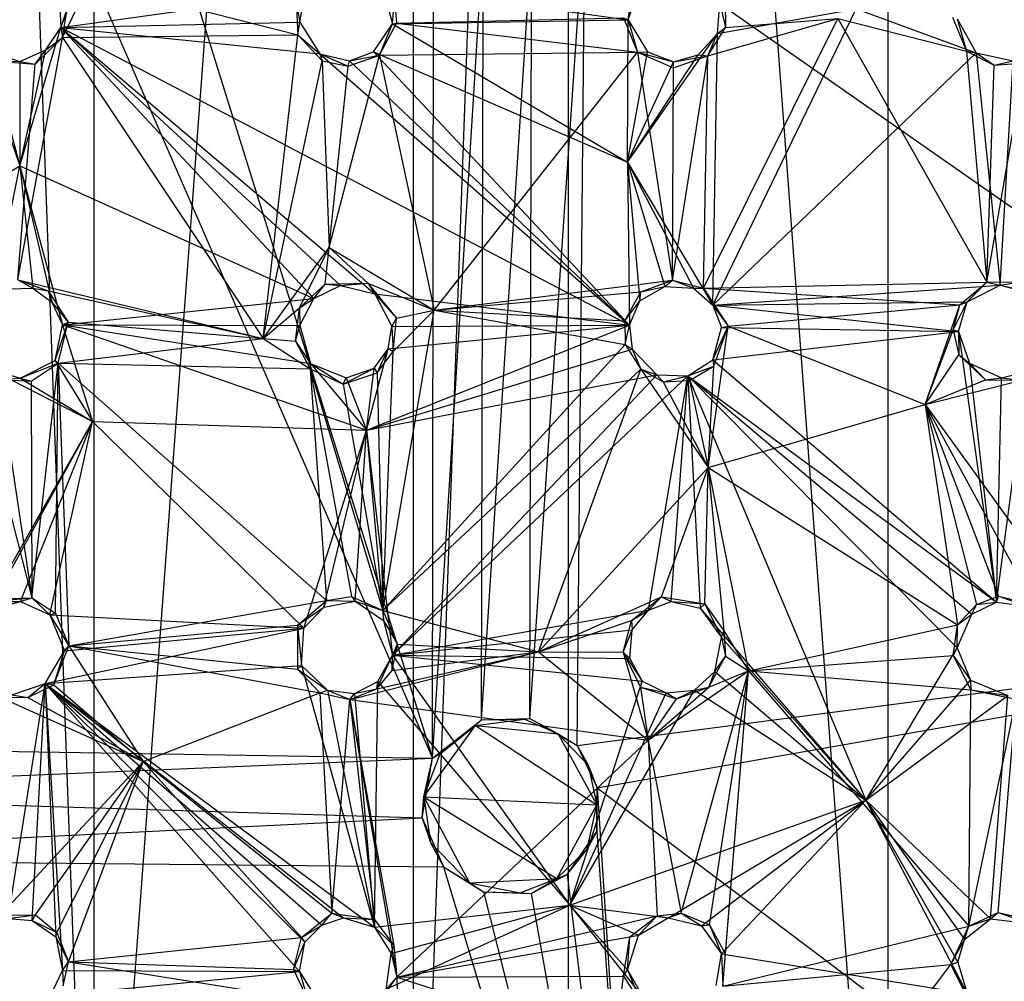
# Model space of a CAD drawing. Units: inches. Extents: x -3.2 to 16.9, y -5.4 to 5.4.
# Drawn here: x 13.5 to 15.6, y -3.2 to -1.3 of the extents above; entities that cross this region are included whole.
import ezdxf

# ---------------------------------------------------------------- set-up
doc = ezdxf.new("R2010")
doc.units = ezdxf.units.IN
doc.layers.get('0').update_dxf_attribs({"true_color": 0xc2ced6})

msp = doc.modelspace()

# ---------------------------------------------------------------- linework, layer by layer
at = {"color": 8, "true_color": 0x7f7f7f}
for p, q in [((13.3858, 4.3504), (13.7008, -4.3504)), ((13.7008, -4.3504), (13.7008, 4.3504)), ((13.7008, -4.3504), (14.3504, 4.3504)), ((14.3504, -4.3504), (14.3504, 4.3504)), ((14.3504, -4.3504), (14.6654, 4.3504)), ((14.6654, -4.3504), (14.6654, 4.3504)), ((14.6654, 4.3504), (15.3149, -4.3504)), ((15.3149, -4.3504), (15.3149, 4.3504)), ((13.6335, -1.3118), (13.8878, -0.6539)), ((13.8069, -0.9302), (14.3887, -2.796)), ((13.592, -0.9652), (14.3887, -2.796)), ((14.3887, -2.796), (14.3913, -1.066)), ((14.5868, -2.7154), (14.699, -1.0711)), ((14.6829, -2.7702), (14.699, -1.0711)), ((14.699, -1.0711), (16.7462, -2.5019)), ((14.3887, -2.796), (14.4922, -1.1393)), ((14.4885, -2.7184), (14.4922, -1.1393)), ((14.4885, -2.7184), (14.59, -1.1422)), ((14.5868, -2.7154), (14.59, -1.1422)), ((13.6367, -1.3319), (13.6924, -1.2187)), ((13.6924, -1.2187), (14.1147, -1.3262)), ((14.7868, -1.2962), (14.7972, -1.2185)), ((14.7868, -1.2962), (14.8125, -1.2196)), ((14.2862, -1.2264), (14.3073, -1.3042)), ((14.2862, -1.2264), (14.7868, -1.2962)), ((13.6308, -1.2541), (13.6335, -1.3118)), ((13.6335, -1.3118), (14.1294, -1.2423)), ((14.1119, -1.26), (14.1147, -1.3262)), ((14.1119, -1.26), (14.1193, -1.3005)), ((14.1193, -1.3005), (14.1294, -1.2423)), ((14.3073, -1.3042), (14.3114, -1.2518)), ((14.3114, -1.2518), (14.3153, -1.3024)), ((14.9836, -1.2592), (14.9844, -1.3117)), ((13.6335, -1.3118), (13.6461, -1.2741)), ((13.6367, -1.3319), (13.6461, -1.2741)), ((14.9589, -1.8758), (15.2502, -1.2736)), ((14.9681, -1.3236), (14.973, -1.2619)), ((14.9681, -1.3236), (15.2502, -1.2736)), ((14.973, -1.2619), (14.9844, -1.3117)), ((15.2502, -1.2736), (15.4937, -1.3632)), ((13.4489, -1.2989), (13.5501, -1.5929)), ((13.6335, -1.3118), (14.1193, -1.3005)), ((14.1147, -1.3262), (14.1193, -1.3005)), ((14.1193, -1.3005), (14.1599, -1.3653)), ((14.3073, -1.3042), (14.7868, -1.2962)), ((14.3153, -1.3024), (14.7769, -1.2922)), ((14.7769, -1.2922), (14.7868, -1.2962)), ((14.7769, -1.2922), (14.8053, -1.3616)), ((14.785, -1.5851), (14.7868, -1.2962)), ((14.7868, -1.2962), (14.8053, -1.3616)), ((14.7868, -1.2962), (14.8255, -1.3611)), ((14.9398, -1.841), (15.213, -1.2935)), ((14.9484, -1.369), (15.213, -1.2935)), ((14.9844, -1.3117), (15.213, -1.2935)), ((15.213, -1.2935), (15.4742, -1.3595)), ((15.213, -1.2935), (15.5158, -1.8289)), ((15.4455, -1.2906), (15.4742, -1.3595)), ((15.4551, -1.2941), (15.4742, -1.3595)), ((15.4551, -1.2941), (15.4937, -1.3632)), ((13.5501, -1.5929), (13.6335, -1.3118)), ((13.6027, -1.3568), (13.6335, -1.3118)), ((13.6335, -1.3118), (13.6367, -1.3319)), ((13.6335, -1.3118), (14.1473, -1.862)), ((13.6335, -1.3118), (14.1599, -1.3653)), ((13.6335, -1.3118), (14.2019, -1.8359)), ((13.6335, -1.3118), (14.2713, -1.8523)), ((13.6335, -1.3118), (14.7894, -1.9163)), ((14.2688, -1.3609), (14.3073, -1.3042)), ((14.2809, -1.3677), (14.3153, -1.3024)), ((14.2809, -1.3677), (14.3073, -1.3042)), ((14.3073, -1.3042), (14.3153, -1.3024)), ((14.3073, -1.3042), (14.785, -1.5851)), ((14.3153, -1.3024), (14.8053, -1.3616)), ((14.9484, -1.369), (14.9844, -1.3117)), ((14.9681, -1.3236), (14.9844, -1.3117)), ((13.546, -1.824), (13.6367, -1.3319)), ((13.5812, -1.3862), (13.6367, -1.3319)), ((13.6027, -1.3568), (13.6367, -1.3319)), ((13.6367, -1.3319), (14.1147, -1.3262)), ((13.6367, -1.3319), (14.0448, -1.9431)), ((14.0448, -1.9431), (14.1147, -1.3262)), ((14.1147, -1.3262), (14.1599, -1.3653)), ((14.1147, -1.3262), (14.1644, -1.3791)), ((14.785, -1.5851), (14.9681, -1.3236)), ((14.9286, -1.3669), (14.9681, -1.3236)), ((14.9484, -1.369), (14.9681, -1.3236)), ((14.9589, -1.8758), (14.9681, -1.3236)), ((13.4878, -1.3606), (13.5501, -1.3807)), ((13.4878, -1.3606), (13.5501, -1.5929)), ((13.5501, -1.3807), (13.6027, -1.3568)), ((13.5501, -1.5929), (13.6027, -1.3568)), ((13.5812, -1.3862), (13.6027, -1.3568)), ((14.2199, -1.3793), (14.2688, -1.3609)), ((14.2688, -1.3609), (14.2809, -1.3677)), ((14.2688, -1.3609), (14.785, -1.5851)), ((14.2688, -1.3609), (14.7894, -1.9163)), ((15.4742, -1.3595), (15.4937, -1.3632)), ((15.4742, -1.3595), (15.5158, -1.8289)), ((15.4742, -1.3595), (15.5302, -1.3881)), ((13.4931, -1.379), (13.5501, -1.3807)), ((13.4931, -1.379), (13.5812, -1.3862)), ((13.5501, -1.3807), (13.5501, -1.5929)), ((13.5501, -1.3807), (13.5812, -1.3862)), ((14.0448, -1.9431), (14.1644, -1.3791)), ((14.1599, -1.3653), (14.1644, -1.3791)), ((14.1599, -1.3653), (14.2172, -1.3898)), ((14.1599, -1.3653), (14.2199, -1.3793)), ((14.1599, -1.3653), (14.7894, -1.9163)), ((14.1644, -1.3791), (14.179, -1.7586)), ((14.1644, -1.3791), (14.2172, -1.3898)), ((14.179, -1.7586), (14.2809, -1.3677)), ((14.2172, -1.3898), (14.2809, -1.3677)), ((14.2172, -1.3898), (14.2199, -1.3793)), ((14.2199, -1.3793), (14.2809, -1.3677)), ((14.2199, -1.3793), (14.7894, -1.9163)), ((14.2809, -1.3677), (14.8053, -1.3616)), ((14.2809, -1.3677), (14.3923, -1.8858)), ((14.3923, -1.8858), (14.8053, -1.3616)), ((14.785, -1.5851), (14.8255, -1.3611)), ((14.785, -1.5851), (14.9286, -1.3669)), ((14.8053, -1.3616), (14.8255, -1.3611)), ((14.8053, -1.3616), (14.8768, -1.8246)), ((14.8053, -1.3616), (14.8787, -1.3933)), ((14.8053, -1.3616), (14.879, -1.3813)), ((14.8255, -1.3611), (14.879, -1.3813)), ((14.8768, -1.8246), (14.9484, -1.369)), ((14.8787, -1.3933), (14.9484, -1.369)), ((14.879, -1.3813), (14.9286, -1.3669)), ((14.879, -1.3813), (14.9484, -1.369)), ((14.9286, -1.3669), (14.9484, -1.369)), ((14.9398, -1.841), (14.9484, -1.369)), ((14.9589, -1.8758), (15.4937, -1.3632)), ((15.4937, -1.3632), (15.5302, -1.3881)), ((15.4937, -1.3632), (15.5429, -1.8351)), ((15.4937, -1.3632), (15.5693, -1.3795)), ((15.5302, -1.3881), (15.5693, -1.3795)), ((15.5429, -1.8351), (15.5693, -1.3795)), ((13.546, -1.824), (13.5812, -1.3862)), ((14.179, -1.7586), (14.2172, -1.3898)), ((14.785, -1.5851), (14.879, -1.3813)), ((14.8768, -1.8246), (14.8787, -1.3933)), ((14.8787, -1.3933), (14.879, -1.3813)), ((15.5158, -1.8289), (15.5926, -1.383)), ((15.5158, -1.8289), (15.5302, -1.3881)), ((15.5302, -1.3881), (15.5926, -1.383)), ((12.9703, -1.9319), (13.5501, -1.5929)), ((13.4994, -1.8432), (13.5501, -1.5929)), ((13.5501, -1.5929), (13.5761, -1.841)), ((13.5501, -1.5929), (13.6151, -1.8694)), ((13.5501, -1.5929), (13.6365, -1.9155)), ((13.5501, -1.5929), (14.1473, -1.862)), ((14.785, -1.5851), (14.7894, -1.9163)), ((14.785, -1.5851), (14.8099, -1.8668)), ((14.785, -1.5851), (14.8609, -1.8375)), ((14.785, -1.5851), (14.919, -1.8413)), ((14.785, -1.5851), (14.9589, -1.8758)), ((14.0448, -1.9431), (14.179, -1.7586)), ((14.1186, -1.881), (14.179, -1.7586)), ((14.1704, -1.833), (14.179, -1.7586)), ((14.179, -1.7586), (14.2576, -1.8313)), ((14.179, -1.7586), (14.3923, -1.8858)), ((13.4994, -1.8432), (13.5761, -1.841)), ((13.546, -1.824), (13.5761, -1.841)), ((13.546, -1.824), (13.6075, -1.8464)), ((13.546, -1.824), (14.0448, -1.9431)), ((13.5761, -1.841), (13.6075, -1.8464)), ((13.5761, -1.841), (13.6151, -1.8694)), ((14.1186, -1.881), (14.1704, -1.833)), ((14.1473, -1.862), (14.1704, -1.833)), ((14.1473, -1.862), (14.2019, -1.8359)), ((14.1704, -1.833), (14.2576, -1.8313)), ((14.1704, -1.833), (14.2019, -1.8359)), ((14.2019, -1.8359), (14.2576, -1.8313)), ((14.2019, -1.8359), (14.2713, -1.8523)), ((14.2576, -1.8313), (14.2713, -1.8523)), ((14.2576, -1.8313), (14.3155, -1.9024)), ((14.2576, -1.8313), (14.3923, -1.8858)), ((14.3923, -1.8858), (14.8768, -1.8246)), ((14.8099, -1.8668), (14.8609, -1.8375)), ((14.8126, -1.8489), (14.8768, -1.8246)), ((14.8126, -1.8489), (14.8609, -1.8375)), ((14.8609, -1.8375), (14.8768, -1.8246)), ((14.8609, -1.8375), (14.919, -1.8413)), ((14.8768, -1.8246), (14.919, -1.8413)), ((14.8768, -1.8246), (14.9398, -1.841)), ((14.919, -1.8413), (14.9398, -1.841)), ((14.919, -1.8413), (14.9589, -1.8758)), ((14.9398, -1.841), (15.5158, -1.8289)), ((14.9398, -1.841), (14.9589, -1.8758)), ((14.9398, -1.841), (14.9896, -1.9185)), ((14.9398, -1.841), (15.4604, -1.8749)), ((14.9589, -1.8758), (15.5429, -1.8351)), ((15.4604, -1.8749), (15.5158, -1.8289)), ((15.4753, -1.8687), (15.5158, -1.8289)), ((15.4753, -1.8687), (15.5429, -1.8351)), ((15.5158, -1.8289), (15.5834, -1.8285)), ((15.5158, -1.8289), (15.5429, -1.8351)), ((15.5429, -1.8351), (15.5834, -1.8285)), ((15.5429, -1.8351), (15.6071, -1.852)), ((15.5429, -1.8351), (16.1339, -1.969)), ((13.6075, -1.8464), (13.6151, -1.8694)), ((13.6075, -1.8464), (13.6483, -1.9105)), ((13.6075, -1.8464), (14.0448, -1.9431)), ((14.2713, -1.8523), (14.306, -1.9189)), ((14.2713, -1.8523), (14.3155, -1.9024)), ((14.2713, -1.8523), (14.7894, -1.9163)), ((14.3923, -1.8858), (14.8126, -1.8489)), ((14.78, -1.9078), (14.8126, -1.8489)), ((14.8099, -1.8668), (14.8126, -1.8489)), ((13.6151, -1.8694), (13.6365, -1.9155)), ((13.6151, -1.8694), (13.6483, -1.9105)), ((13.6365, -1.9155), (14.1473, -1.862)), ((14.0448, -1.9431), (14.1186, -1.881)), ((14.1102, -1.9485), (14.1186, -1.881)), ((14.1186, -1.881), (14.1473, -1.862)), ((14.1186, -1.881), (14.1193, -1.9172)), ((14.1193, -1.9172), (14.1473, -1.862)), ((14.78, -1.9078), (14.8099, -1.8668)), ((14.7894, -1.9163), (14.8099, -1.8668)), ((14.9589, -1.8758), (15.4753, -1.8687)), ((14.9589, -1.8758), (14.9759, -1.9211)), ((14.9589, -1.8758), (14.9896, -1.9185)), ((14.9589, -1.8758), (15.4577, -1.9289)), ((14.9896, -1.9185), (15.4604, -1.8749)), ((15.3905, -2.0774), (15.4604, -1.8749)), ((15.4472, -1.9255), (15.4753, -1.8687)), ((15.4472, -1.9255), (15.4604, -1.8749)), ((15.4577, -1.9289), (15.4753, -1.8687)), ((15.4604, -1.8749), (15.4753, -1.8687)), ((14.2877, -2.4959), (14.3923, -1.8858)), ((14.3087, -1.9697), (14.3923, -1.8858)), ((14.3155, -1.9024), (14.3923, -1.8858)), ((14.3923, -1.8858), (14.78, -1.9078)), ((14.3923, -1.8858), (14.7802, -1.9556)), ((13.622, -1.9879), (13.6483, -1.9105)), ((13.622, -1.9879), (13.6365, -1.9155)), ((13.6279, -1.9937), (13.6483, -1.9105)), ((13.6365, -1.9155), (13.6483, -1.9105)), ((13.6365, -1.9155), (13.6973, -2.1121)), ((13.6365, -1.9155), (14.1193, -1.9172)), ((13.6365, -1.9155), (14.1408, -1.9939)), ((13.6365, -1.9155), (14.2546, -2.1295)), ((13.6483, -1.9105), (14.0448, -1.9431)), ((14.1102, -1.9485), (14.1193, -1.9172)), ((14.1193, -1.9172), (14.1408, -1.9939)), ((14.2546, -2.1295), (14.7894, -1.9163)), ((14.2987, -1.9644), (14.7894, -1.9163)), ((14.2987, -1.9644), (14.306, -1.9189)), ((14.306, -1.9189), (14.3155, -1.9024)), ((14.306, -1.9189), (14.7894, -1.9163)), ((14.306, -1.9189), (14.3087, -1.9697)), ((14.3087, -1.9697), (14.3155, -1.9024)), ((14.78, -1.9078), (14.7802, -1.9556)), ((14.78, -1.9078), (14.7894, -1.9163)), ((14.7802, -1.9556), (14.7894, -1.9163)), ((14.7894, -1.9163), (14.7944, -1.9651)), ((14.9489, -2.2052), (14.9896, -1.9185)), ((14.9584, -1.9867), (14.9896, -1.9185)), ((14.9584, -1.9867), (14.9759, -1.9211)), ((14.9609, -1.9997), (14.9896, -1.9185)), ((14.9759, -1.9211), (14.9896, -1.9185)), ((14.9759, -1.9211), (15.4577, -1.9289)), ((14.9896, -1.9185), (15.3905, -2.0774)), ((14.9584, -1.9867), (15.4577, -1.9289)), ((15.3905, -2.0774), (15.4472, -1.9255)), ((15.4472, -1.9255), (15.4577, -1.9289)), ((15.4472, -1.9255), (15.4588, -1.9769)), ((15.4577, -1.9289), (15.4588, -1.9769)), ((15.4577, -1.9289), (15.4804, -1.9936)), ((15.4577, -1.9289), (15.5352, -2.4793)), ((13.6279, -1.9937), (14.0448, -1.9431)), ((14.0448, -1.9431), (14.1102, -1.9485)), ((14.0448, -1.9431), (14.1403, -2.0048)), ((14.1102, -1.9485), (14.1403, -2.0048)), ((14.1102, -1.9485), (14.1408, -1.9939)), ((14.2877, -2.4959), (14.7802, -1.9556)), ((14.7802, -1.9556), (14.7944, -1.9651)), ((14.7802, -1.9556), (14.8124, -2.0059)), ((13.4483, -1.9771), (13.5744, -2.4706)), ((14.2546, -2.1295), (14.2987, -1.9644)), ((14.2546, -2.1295), (14.7944, -1.9651)), ((14.2703, -2.0034), (14.2987, -1.9644)), ((14.2765, -2.0131), (14.2987, -1.9644)), ((14.2765, -2.0131), (14.3087, -1.9697)), ((14.2877, -2.4959), (14.3087, -1.9697)), ((14.2987, -1.9644), (14.3087, -1.9697)), ((14.7944, -1.9651), (14.8124, -2.0059)), ((14.7944, -1.9651), (14.8447, -2.0173)), ((15.3905, -2.0774), (15.4588, -1.9769)), ((15.4588, -1.9769), (15.4804, -1.9936)), ((15.4588, -1.9769), (15.5132, -2.0274)), ((13.5505, -2.0239), (13.622, -1.9879)), ((13.5505, -2.0239), (13.6279, -1.9937)), ((13.5728, -2.0299), (13.6279, -1.9937)), ((13.5744, -2.4706), (13.6279, -1.9937)), ((13.622, -1.9879), (13.6279, -1.9937)), ((13.622, -1.9879), (13.6973, -2.1121)), ((13.6223, -2.5014), (13.6279, -1.9937)), ((13.6279, -1.9937), (13.6496, -2.5675)), ((13.6279, -1.9937), (14.1403, -2.0048)), ((13.6279, -1.9937), (14.1732, -2.4755)), ((14.1403, -2.0048), (14.1408, -1.9939)), ((14.1408, -1.9939), (14.2069, -2.0361)), ((14.1408, -1.9939), (14.2136, -2.0232)), ((14.1408, -1.9939), (14.2546, -2.1295)), ((14.9075, -2.0192), (14.9584, -1.9867)), ((14.9075, -2.0192), (14.9609, -1.9997)), ((14.9111, -2.0287), (14.9609, -1.9997)), ((14.9489, -2.2052), (14.9609, -1.9997)), ((14.9584, -1.9867), (14.9609, -1.9997)), ((14.9584, -1.9867), (15.5352, -2.4793)), ((15.4804, -1.9936), (15.5132, -2.0274)), ((15.4804, -1.9936), (15.5352, -2.4793)), ((15.4804, -1.9936), (15.5453, -2.0235)), ((13.4899, -2.0056), (13.5505, -2.0239)), ((13.4899, -2.0056), (13.6973, -2.1121)), ((14.1403, -2.0048), (14.1732, -2.4755)), ((14.1403, -2.0048), (14.2069, -2.0361)), ((14.1403, -2.0048), (14.2238, -2.4678)), ((14.1403, -2.0048), (14.2877, -2.4959)), ((14.2069, -2.0361), (14.2703, -2.0034)), ((14.2069, -2.0361), (14.2765, -2.0131)), ((14.2136, -2.0232), (14.2703, -2.0034)), ((14.2546, -2.1295), (14.2703, -2.0034)), ((14.2546, -2.1295), (14.8447, -2.0173)), ((14.2703, -2.0034), (14.2765, -2.0131)), ((14.2765, -2.0131), (14.2877, -2.4959)), ((14.2877, -2.4959), (14.8124, -2.0059)), ((14.3072, -2.5865), (14.8447, -2.0173)), ((14.3072, -2.5865), (14.9075, -2.0192)), ((14.6042, -2.5799), (14.8124, -2.0059)), ((14.8124, -2.0059), (14.8447, -2.0173)), ((14.8124, -2.0059), (14.8575, -2.0313)), ((14.8124, -2.0059), (14.9489, -2.2052)), ((14.8277, -2.4952), (14.9075, -2.0192)), ((14.8447, -2.0173), (14.8575, -2.0313)), ((14.8447, -2.0173), (14.9075, -2.0192)), ((14.8575, -2.0313), (14.9075, -2.0192)), ((14.8742, -2.478), (14.9075, -2.0192)), ((14.9075, -2.0192), (14.9111, -2.0287)), ((14.9075, -2.0192), (14.9331, -2.4912)), ((14.9075, -2.0192), (15.2693, -2.8814)), ((14.9075, -2.0192), (15.455, -2.572)), ((14.9075, -2.0192), (15.4852, -2.5033)), ((14.9075, -2.0192), (15.5352, -2.4793)), ((15.5352, -2.4793), (15.5973, -2.0103)), ((15.5453, -2.0235), (15.5973, -2.0103)), ((13.5072, -2.0266), (13.5505, -2.0239)), ((13.5072, -2.0266), (13.5728, -2.0299)), ((13.5072, -2.0266), (13.5744, -2.4706)), ((13.5505, -2.0239), (13.5728, -2.0299)), ((13.5505, -2.0239), (13.6973, -2.1121)), ((13.5728, -2.0299), (13.5744, -2.4706)), ((14.2069, -2.0361), (14.2136, -2.0232)), ((14.2069, -2.0361), (14.2877, -2.4959)), ((14.2136, -2.0232), (14.2546, -2.1295)), ((14.8575, -2.0313), (14.9111, -2.0287)), ((14.8575, -2.0313), (14.9489, -2.2052)), ((14.9111, -2.0287), (14.9489, -2.2052)), ((15.3905, -2.0774), (15.5132, -2.0274)), ((15.3905, -2.0774), (15.5865, -2.0282)), ((15.5132, -2.0274), (15.5453, -2.0235)), ((15.5132, -2.0274), (15.5865, -2.0282)), ((15.5352, -2.4793), (15.5453, -2.0235)), ((15.5453, -2.0235), (15.5865, -2.0282)), ((14.9489, -2.2052), (15.3905, -2.0774)), ((15.3905, -2.0774), (15.4561, -2.5254)), ((15.3905, -2.0774), (15.4947, -2.4838)), ((15.3905, -2.0774), (15.5395, -2.4671)), ((15.3905, -2.0774), (15.6111, -2.4838)), ((15.3905, -2.0774), (16.1528, -3.1328)), ((13.4551, -2.5392), (13.6973, -2.1121)), ((13.4866, -2.4955), (13.6973, -2.1121)), ((13.5516, -2.4777), (13.6973, -2.1121)), ((13.6106, -2.505), (13.6973, -2.1121)), ((13.6973, -2.1121), (14.1273, -2.5318)), ((13.6973, -2.1121), (14.2546, -2.1295)), ((14.1273, -2.5318), (14.2546, -2.1295)), ((14.1681, -2.4894), (14.2546, -2.1295)), ((14.2318, -2.4769), (14.2546, -2.1295)), ((14.2546, -2.1295), (14.289, -2.5165)), ((14.2546, -2.1295), (14.3072, -2.5865)), ((14.6042, -2.5799), (14.9489, -2.2052)), ((14.854, -2.4682), (14.9489, -2.2052)), ((14.9422, -2.4824), (14.9489, -2.2052)), ((14.9489, -2.2052), (14.9808, -2.5372)), ((14.9489, -2.2052), (15.0313, -2.6183)), ((14.9489, -2.2052), (15.4561, -2.5254)), ((12.9319, -2.4843), (13.5744, -2.4706)), ((13.4866, -2.4955), (13.5516, -2.4777)), ((13.491, -2.4774), (13.5744, -2.4706)), ((13.491, -2.4774), (13.5516, -2.4777)), ((13.5516, -2.4777), (13.5744, -2.4706)), ((13.5516, -2.4777), (13.6106, -2.505)), ((13.5744, -2.4706), (13.6106, -2.505)), ((13.5744, -2.4706), (13.6223, -2.5014)), ((13.6496, -2.5675), (14.1732, -2.4755)), ((14.1143, -2.5256), (14.1732, -2.4755)), ((14.1681, -2.4894), (14.1732, -2.4755)), ((14.1681, -2.4894), (14.2318, -2.4769)), ((14.1732, -2.4755), (14.2238, -2.4678)), ((14.1732, -2.4755), (14.2318, -2.4769)), ((14.2238, -2.4678), (14.2318, -2.4769)), ((14.2238, -2.4678), (14.2877, -2.4959)), ((14.2318, -2.4769), (14.2877, -2.4959)), ((14.2318, -2.4769), (14.289, -2.5165)), ((14.6042, -2.5799), (14.854, -2.4682)), ((14.7935, -2.516), (14.854, -2.4682)), ((14.8277, -2.4952), (14.854, -2.4682)), ((14.8277, -2.4952), (14.8742, -2.478)), ((14.854, -2.4682), (14.8742, -2.478)), ((14.854, -2.4682), (14.9422, -2.4824)), ((14.8742, -2.478), (14.9331, -2.4912)), ((14.8742, -2.478), (14.9422, -2.4824)), ((15.4852, -2.5033), (15.5352, -2.4793)), ((15.4947, -2.4838), (15.5395, -2.4671)), ((15.4947, -2.4838), (15.5352, -2.4793)), ((15.5352, -2.4793), (15.5395, -2.4671)), ((15.5352, -2.4793), (15.6005, -2.4877)), ((15.5395, -2.4671), (15.6005, -2.4877)), ((15.5395, -2.4671), (15.6111, -2.4838)), ((13.6106, -2.505), (13.6223, -2.5014)), ((13.6223, -2.5014), (13.6496, -2.5675)), ((14.1143, -2.5256), (14.1681, -2.4894)), ((14.1273, -2.5318), (14.1681, -2.4894)), ((14.2877, -2.4959), (14.289, -2.5165)), ((14.2877, -2.4959), (14.3178, -2.5645)), ((14.2877, -2.4959), (14.6042, -2.5799)), ((14.3072, -2.5865), (14.8277, -2.4952)), ((14.7935, -2.516), (14.8277, -2.4952)), ((14.7946, -2.5354), (14.8277, -2.4952)), ((14.9331, -2.4912), (14.9422, -2.4824)), ((14.9331, -2.4912), (14.976, -2.5512)), ((14.9331, -2.4912), (15.2693, -2.8814)), ((14.9422, -2.4824), (14.976, -2.5512)), ((14.9422, -2.4824), (14.9808, -2.5372)), ((15.4561, -2.5254), (15.4947, -2.4838)), ((15.4852, -2.5033), (15.4947, -2.4838)), ((13.6106, -2.505), (13.6409, -2.578)), ((13.6106, -2.505), (13.6496, -2.5675)), ((13.6106, -2.505), (14.1273, -2.5318)), ((14.289, -2.5165), (14.3072, -2.5865)), ((14.289, -2.5165), (14.3178, -2.5645)), ((14.6042, -2.5799), (14.7935, -2.516)), ((14.6829, -2.7702), (16.7462, -2.5019)), ((14.7236, -2.8564), (16.7462, -2.5019)), ((14.7765, -2.5806), (14.7935, -2.516)), ((14.7935, -2.516), (14.7946, -2.5354)), ((15.455, -2.572), (15.4852, -2.5033)), ((15.4561, -2.5254), (15.4852, -2.5033)), ((13.6013, -2.644), (14.1273, -2.5318)), ((13.6409, -2.578), (14.1273, -2.5318)), ((13.6496, -2.5675), (14.1143, -2.5256)), ((14.1143, -2.5256), (14.1145, -2.6151)), ((14.1143, -2.5256), (14.1222, -2.6078)), ((14.1143, -2.5256), (14.1273, -2.5318)), ((14.1222, -2.6078), (14.1273, -2.5318)), ((14.3072, -2.5865), (14.7946, -2.5354)), ((14.7765, -2.5806), (14.7946, -2.5354)), ((14.7898, -2.5932), (14.7946, -2.5354)), ((14.976, -2.5512), (14.9808, -2.5372)), ((14.9808, -2.5372), (14.9847, -2.589)), ((14.9808, -2.5372), (15.0313, -2.6183)), ((15.0313, -2.6183), (15.4561, -2.5254)), ((15.4472, -2.5874), (15.4561, -2.5254)), ((15.455, -2.572), (15.4561, -2.5254)), ((14.9628, -2.6201), (14.976, -2.5512)), ((14.976, -2.5512), (14.9847, -2.589)), ((14.976, -2.5512), (15.2693, -2.8814)), ((13.6013, -2.644), (13.6409, -2.578)), ((13.6188, -2.6468), (13.6496, -2.5675)), ((13.6188, -2.6468), (13.6409, -2.578)), ((13.6409, -2.578), (13.6496, -2.5675)), ((13.6496, -2.5675), (13.8006, -2.8026)), ((13.6496, -2.5675), (14.1145, -2.6151)), ((13.6496, -2.5675), (14.1597, -2.6631)), ((14.2206, -2.6766), (14.6042, -2.5799)), ((14.2753, -2.6554), (14.6042, -2.5799)), ((14.3069, -2.6179), (14.3178, -2.5645)), ((14.3069, -2.6179), (14.6042, -2.5799)), ((14.3072, -2.5865), (14.3178, -2.5645)), ((14.3178, -2.5645), (14.6042, -2.5799)), ((14.6042, -2.5799), (14.7765, -2.5806)), ((14.6042, -2.5799), (14.8272, -2.7597)), ((14.7765, -2.5806), (14.7898, -2.5932)), ((14.7765, -2.5806), (14.8114, -2.6518)), ((14.7765, -2.5806), (14.8147, -2.6393)), ((14.7765, -2.5806), (14.8272, -2.7597)), ((15.2693, -2.8814), (15.455, -2.572)), ((15.4472, -2.5874), (15.455, -2.572)), ((15.455, -2.572), (15.4824, -2.6377)), ((14.2753, -2.6554), (14.3072, -2.5865)), ((14.2778, -2.6401), (14.3072, -2.5865)), ((14.3069, -2.6179), (14.3072, -2.5865)), ((14.3072, -2.5865), (14.668, -3.0944)), ((14.3072, -2.5865), (14.7898, -2.5932)), ((14.3072, -2.5865), (14.8147, -2.6393)), ((14.7898, -2.5932), (14.8147, -2.6393)), ((14.9507, -2.652), (14.9847, -2.589)), ((14.9628, -2.6201), (14.9847, -2.589)), ((14.9847, -2.589), (15.0313, -2.6183)), ((15.0313, -2.6183), (15.4472, -2.5874)), ((15.4472, -2.5874), (15.4824, -2.6377)), ((15.4472, -2.5874), (15.4828, -2.657)), ((13.6013, -2.644), (14.1222, -2.6078)), ((14.1145, -2.6151), (14.1222, -2.6078)), ((14.1145, -2.6151), (14.1597, -2.6631)), ((14.1145, -2.6151), (14.1751, -2.6578)), ((14.1222, -2.6078), (14.1751, -2.6578)), ((14.1222, -2.6078), (14.2706, -3.1391)), ((14.2753, -2.6554), (14.3069, -2.6179)), ((14.8272, -2.7597), (15.0313, -2.6183)), ((14.8942, -3.111), (15.0313, -2.6183)), ((14.9215, -2.6582), (14.9628, -2.6201)), ((14.9507, -2.652), (15.0313, -2.6183)), ((14.9507, -2.652), (14.9628, -2.6201)), ((14.952, -3.1344), (15.0313, -2.6183)), ((14.9628, -2.6201), (15.2693, -2.8814)), ((14.9789, -3.2594), (15.0313, -2.6183)), ((14.9845, -3.1944), (15.0313, -2.6183)), ((15.0313, -2.6183), (15.4791, -3.1374)), ((15.0313, -2.6183), (15.4828, -2.657)), ((14.2301, -2.6644), (14.2778, -2.6401)), ((14.2706, -3.1391), (14.2778, -2.6401)), ((14.2753, -2.6554), (14.2778, -2.6401)), ((14.2778, -2.6401), (14.668, -3.0944)), ((14.668, -3.0944), (14.8147, -2.6393)), ((14.8114, -2.6518), (14.8147, -2.6393)), ((14.8147, -2.6393), (14.8635, -2.6636)), ((15.2693, -2.8814), (15.4824, -2.6377)), ((15.4824, -2.6377), (15.4828, -2.657)), ((15.4824, -2.6377), (15.5581, -2.6684)), ((13.5259, -3.1221), (13.6013, -2.644)), ((13.5336, -2.6672), (13.6013, -2.644)), ((13.5663, -2.673), (13.6013, -2.644)), ((13.5663, -2.673), (13.6188, -2.6468)), ((13.5749, -3.1261), (13.6013, -2.644)), ((13.6013, -2.644), (13.6188, -2.6468)), ((13.6013, -2.644), (13.623, -3.1593)), ((13.6013, -2.644), (13.6368, -3.2272)), ((13.6013, -2.644), (14.1184, -3.2298)), ((13.6013, -2.644), (14.1293, -3.1697)), ((13.6013, -2.644), (14.1641, -3.135)), ((13.6013, -2.644), (14.2079, -3.1204)), ((13.6013, -2.644), (14.2706, -3.1391)), ((13.6188, -2.6468), (13.8006, -2.8026)), ((14.1597, -2.6631), (14.1751, -2.6578)), ((14.1751, -2.6578), (14.2206, -2.6766)), ((14.1751, -2.6578), (14.2301, -2.6644)), ((14.1751, -2.6578), (14.2706, -3.1391)), ((14.2206, -2.6766), (14.2753, -2.6554)), ((14.2301, -2.6644), (14.2753, -2.6554)), ((14.668, -3.0944), (14.9215, -2.6582)), ((14.8114, -2.6518), (14.8272, -2.7597)), ((14.8114, -2.6518), (14.8635, -2.6636)), ((14.8114, -2.6518), (14.885, -2.6758)), ((14.8272, -2.7597), (14.9507, -2.652)), ((14.8635, -2.6636), (14.9215, -2.6582)), ((14.885, -2.6758), (14.9507, -2.652)), ((14.885, -2.6758), (14.9215, -2.6582)), ((14.9215, -2.6582), (14.9507, -2.652)), ((14.9215, -2.6582), (15.2693, -2.8814)), ((15.4791, -3.1374), (15.4828, -2.657)), ((15.4828, -2.657), (15.5581, -2.6684)), ((15.4828, -2.657), (15.5753, -2.6762)), ((13.5092, -2.6721), (13.5663, -2.673)), ((13.5092, -2.6721), (13.8006, -2.8026)), ((13.5336, -2.6672), (13.5663, -2.673)), ((13.5663, -2.673), (13.8006, -2.8026)), ((13.8006, -2.8026), (14.1597, -2.6631)), ((14.1597, -2.6631), (14.1842, -3.111)), ((14.1597, -2.6631), (14.2206, -2.6766)), ((14.1842, -3.111), (14.2206, -2.6766)), ((14.2206, -2.6766), (14.2301, -2.6644)), ((14.2206, -2.6766), (14.2706, -3.124)), ((14.2206, -2.6766), (14.3101, -3.1768)), ((14.2206, -2.6766), (14.3166, -3.2407)), ((14.2206, -2.6766), (14.8272, -2.7597)), ((14.2301, -2.6644), (14.2706, -3.1391)), ((14.668, -3.0944), (14.8635, -2.6636)), ((14.8272, -2.7597), (14.885, -2.6758)), ((14.8635, -2.6636), (14.885, -2.6758)), ((15.2693, -2.8814), (15.5581, -2.6684)), ((15.4791, -3.1374), (15.5753, -2.6762)), ((15.5232, -3.1225), (15.5581, -2.6684)), ((15.5385, -3.1096), (15.5753, -2.6762)), ((14.3887, -2.796), (14.4885, -2.7184)), ((14.4759, -2.7294), (14.5757, -2.7165)), ((14.4759, -2.7294), (14.4885, -2.7184)), ((14.4885, -2.7184), (14.5868, -2.7154)), ((14.4885, -2.7184), (14.5757, -2.7165)), ((14.5757, -2.7165), (14.5868, -2.7154)), ((14.5757, -2.7165), (14.6445, -2.7464)), ((14.5868, -2.7154), (14.6445, -2.7464)), ((14.5868, -2.7154), (14.6829, -2.7702)), ((14.3713, -2.8748), (14.4759, -2.7294)), ((14.3887, -2.796), (14.4759, -2.7294)), ((14.4046, -2.7873), (14.4759, -2.7294)), ((14.4759, -2.7294), (14.6445, -2.7464)), ((14.4759, -2.7294), (14.7225, -2.8911)), ((14.3166, -3.2407), (14.8272, -2.7597)), ((14.6445, -2.7464), (14.6829, -2.7702)), ((14.6445, -2.7464), (14.7053, -2.8103)), ((14.6445, -2.7464), (14.7225, -2.8911)), ((14.8272, -2.7597), (14.8453, -3.1163)), ((14.8272, -2.7597), (14.8942, -3.111)), ((12.6714, -2.7683), (14.3887, -2.796)), ((14.6829, -2.7702), (14.7053, -2.8103)), ((14.6829, -2.7702), (14.7236, -2.8564)), ((12.7208, -2.8668), (14.3887, -2.796)), ((14.3675, -2.9174), (14.3887, -2.796)), ((14.3713, -2.8748), (14.4046, -2.7873)), ((14.3713, -2.8748), (14.3887, -2.796)), ((14.3887, -2.796), (14.4046, -2.7873)), ((13.5108, -3.1149), (13.8006, -2.8026)), ((13.5815, -3.1144), (13.8006, -2.8026)), ((13.6253, -3.1503), (13.8006, -2.8026)), ((13.6488, -3.2095), (13.8006, -2.8026)), ((13.8006, -2.8026), (14.1224, -3.1604)), ((13.8006, -2.8026), (14.1842, -3.111)), ((14.7053, -2.8103), (14.7225, -2.8911)), ((14.7053, -2.8103), (14.7236, -2.8564)), ((14.7225, -2.8911), (14.7236, -2.8564)), ((14.7228, -2.9452), (14.7236, -2.8564)), ((14.7236, -2.8564), (14.823, -4.3766)), ((14.7236, -2.8564), (16.7326, -4.3702)), ((12.7208, -2.8668), (14.3675, -2.9174)), ((14.3675, -2.9174), (14.3713, -2.8748)), ((14.3713, -2.8748), (14.3848, -2.9672)), ((14.3713, -2.8748), (14.4643, -3.0493)), ((14.3713, -2.8748), (14.6414, -3.0402)), ((14.3713, -2.8748), (14.7225, -2.8911)), ((14.668, -3.0944), (15.2693, -2.8814)), ((14.8678, -3.1201), (15.2693, -2.8814)), ((14.9358, -3.1364), (15.2693, -2.8814)), ((14.9764, -3.1935), (15.2693, -2.8814)), ((15.2693, -2.8814), (15.4569, -3.2106)), ((15.2693, -2.8814), (15.4705, -3.1646)), ((15.2693, -2.8814), (15.4754, -3.274)), ((15.2693, -2.8814), (15.5232, -3.1225)), ((14.6414, -3.0402), (14.7225, -2.8911)), ((14.7031, -2.9812), (14.7225, -2.8911)), ((14.7225, -2.8911), (14.7228, -2.9452)), ((12.6913, -3.0004), (14.3675, -2.9174)), ((14.3675, -2.9174), (14.3848, -2.9672)), ((14.3675, -2.9174), (14.4111, -3.0167)), ((14.6628, -3.0327), (14.7228, -2.9452)), ((14.7031, -2.9812), (14.7228, -2.9452)), ((14.7228, -2.9452), (14.823, -4.3766)), ((14.3848, -2.9672), (14.4111, -3.0167)), ((14.3848, -2.9672), (14.4643, -3.0493)), ((14.6414, -3.0402), (14.7031, -2.9812)), ((14.6628, -3.0327), (14.7031, -2.9812)), ((12.6913, -3.0004), (14.4111, -3.0167)), ((14.4111, -3.0167), (14.4643, -3.0493)), ((14.4111, -3.0167), (14.4924, -3.0678)), ((14.4111, -3.0167), (14.823, -4.3766)), ((14.4643, -3.0493), (14.6414, -3.0402)), ((14.5673, -3.0696), (14.6414, -3.0402)), ((14.5891, -3.0712), (14.6628, -3.0327)), ((14.5891, -3.0712), (14.6414, -3.0402)), ((14.6414, -3.0402), (14.6628, -3.0327)), ((14.6628, -3.0327), (14.823, -4.3766)), ((14.4643, -3.0493), (14.4924, -3.0678)), ((14.4643, -3.0493), (14.5673, -3.0696)), ((14.4924, -3.0678), (14.5673, -3.0696)), ((14.4924, -3.0678), (14.5891, -3.0712)), ((14.4924, -3.0678), (14.823, -4.3766)), ((14.5673, -3.0696), (14.5891, -3.0712)), ((14.5891, -3.0712), (14.823, -4.3766)), ((14.2706, -3.1391), (14.668, -3.0944)), ((14.2943, -3.2653), (14.668, -3.0944)), ((14.305, -3.1931), (14.668, -3.0944)), ((14.668, -3.0944), (14.7853, -3.2258)), ((14.668, -3.0944), (14.8076, -3.1558)), ((14.668, -3.0944), (14.8181, -3.2843)), ((14.668, -3.0944), (14.8678, -3.1201)), ((13.5108, -3.1149), (13.5815, -3.1144)), ((13.5259, -3.1221), (13.5815, -3.1144)), ((13.5259, -3.1221), (13.5749, -3.1261)), ((13.5749, -3.1261), (13.5815, -3.1144)), ((13.5815, -3.1144), (13.6253, -3.1503)), ((14.1224, -3.1604), (14.1842, -3.111)), ((14.1641, -3.135), (14.1842, -3.111)), ((14.1641, -3.135), (14.2079, -3.1204)), ((14.1842, -3.111), (14.2079, -3.1204)), ((14.1842, -3.111), (14.2706, -3.124)), ((14.2079, -3.1204), (14.2706, -3.124)), ((14.2079, -3.1204), (14.2706, -3.1391)), ((14.3166, -3.2407), (14.8453, -3.1163)), ((14.79, -3.1593), (14.8453, -3.1163)), ((14.8076, -3.1558), (14.8453, -3.1163)), ((14.8076, -3.1558), (14.8678, -3.1201)), ((14.8453, -3.1163), (14.8942, -3.111)), ((14.8453, -3.1163), (14.8678, -3.1201)), ((14.8678, -3.1201), (14.8942, -3.111)), ((14.8678, -3.1201), (14.9358, -3.1364)), ((14.8942, -3.111), (14.9358, -3.1364)), ((14.8942, -3.111), (14.952, -3.1344)), ((15.4791, -3.1374), (15.5385, -3.1096)), ((15.5232, -3.1225), (15.5385, -3.1096)), ((15.5385, -3.1096), (15.6025, -3.1321)), ((15.5385, -3.1096), (15.6184, -3.1279)), ((13.5749, -3.1261), (13.623, -3.1593)), ((13.5749, -3.1261), (13.6253, -3.1503)), ((14.1224, -3.1604), (14.1641, -3.135)), ((14.1293, -3.1697), (14.1641, -3.135)), ((14.2706, -3.124), (14.2706, -3.1391)), ((14.2706, -3.124), (14.3101, -3.1768)), ((14.2706, -3.1391), (14.305, -3.1931)), ((14.2706, -3.1391), (14.3101, -3.1768)), ((14.9358, -3.1364), (14.952, -3.1344)), ((14.9358, -3.1364), (14.9764, -3.1935)), ((14.952, -3.1344), (14.9764, -3.1935)), ((14.952, -3.1344), (14.9845, -3.1944)), ((14.9789, -3.2594), (15.4791, -3.1374)), ((15.4424, -3.2151), (15.4791, -3.1374)), ((15.4705, -3.1646), (15.5232, -3.1225)), ((15.4705, -3.1646), (15.4791, -3.1374)), ((15.4791, -3.1374), (15.5232, -3.1225)), ((15.5232, -3.1225), (15.6025, -3.1321)), ((13.623, -3.1593), (13.6253, -3.1503)), ((13.623, -3.1593), (13.6368, -3.2272)), ((13.623, -3.1593), (13.6488, -3.2095)), ((13.6253, -3.1503), (13.6488, -3.2095)), ((13.6488, -3.2095), (14.1224, -3.1604)), ((14.1063, -3.2255), (14.1224, -3.1604)), ((14.1224, -3.1604), (14.1293, -3.1697)), ((14.3166, -3.2407), (14.79, -3.1593)), ((14.7773, -3.239), (14.79, -3.1593)), ((14.7853, -3.2258), (14.8076, -3.1558)), ((14.7853, -3.2258), (14.79, -3.1593)), ((14.79, -3.1593), (14.8076, -3.1558)), ((14.1063, -3.2255), (14.1293, -3.1697)), ((14.1184, -3.2298), (14.1293, -3.1697)), ((14.305, -3.1931), (14.3101, -3.1768)), ((14.3101, -3.1768), (14.3166, -3.2407)), ((15.4424, -3.2151), (15.4705, -3.1646)), ((15.4569, -3.2106), (15.4705, -3.1646)), ((14.2943, -3.2653), (14.305, -3.1931)), ((14.305, -3.1931), (14.3166, -3.2407)), ((14.9656, -3.258), (14.9764, -3.1935)), ((14.9764, -3.1935), (14.9789, -3.2594)), ((14.9764, -3.1935), (14.9845, -3.1944)), ((14.9764, -3.1935), (15.4754, -3.274)), ((14.9789, -3.2594), (14.9845, -3.1944)), ((13.6368, -3.2272), (13.6488, -3.2095)), ((13.638, -3.2585), (13.6488, -3.2095)), ((13.6488, -3.2095), (14.1063, -3.2255)), ((13.6488, -3.2095), (14.1354, -3.2868)), ((14.9789, -3.2594), (15.4424, -3.2151)), ((14.9842, -3.8223), (15.4424, -3.2151)), ((15.4424, -3.2151), (15.4569, -3.2106)), ((15.4424, -3.2151), (15.4754, -3.274)), ((15.4424, -3.2151), (15.4807, -3.2928)), ((15.4569, -3.2106), (15.4754, -3.274)), ((13.6123, -3.2787), (13.6368, -3.2272)), ((13.6123, -3.2787), (14.1184, -3.2298)), ((13.6368, -3.2272), (13.638, -3.2585)), ((13.6368, -3.2272), (14.1184, -3.2298)), ((14.1063, -3.2255), (14.1184, -3.2298)), ((14.1063, -3.2255), (14.1354, -3.2868)), ((14.1184, -3.2298), (14.1354, -3.2868)), ((14.1184, -3.2298), (14.1586, -3.2937)), ((14.2716, -3.3021), (14.3166, -3.2407)), ((14.2943, -3.2653), (14.3166, -3.2407)), ((14.3166, -3.2407), (14.7773, -3.239)), ((14.3166, -3.2407), (14.3212, -3.4629)), ((14.3166, -3.2407), (14.7594, -3.3829)), ((14.7594, -3.3829), (14.7773, -3.239)), ((14.7773, -3.239), (14.7853, -3.2258)), ((14.7773, -3.239), (14.8155, -3.2991)), ((14.7853, -3.2258), (14.8155, -3.2991)), ((14.7853, -3.2258), (14.8181, -3.2843))]:
    msp.add_line(p, q, dxfattribs=at)

doc.saveas('drawing.dxf')
